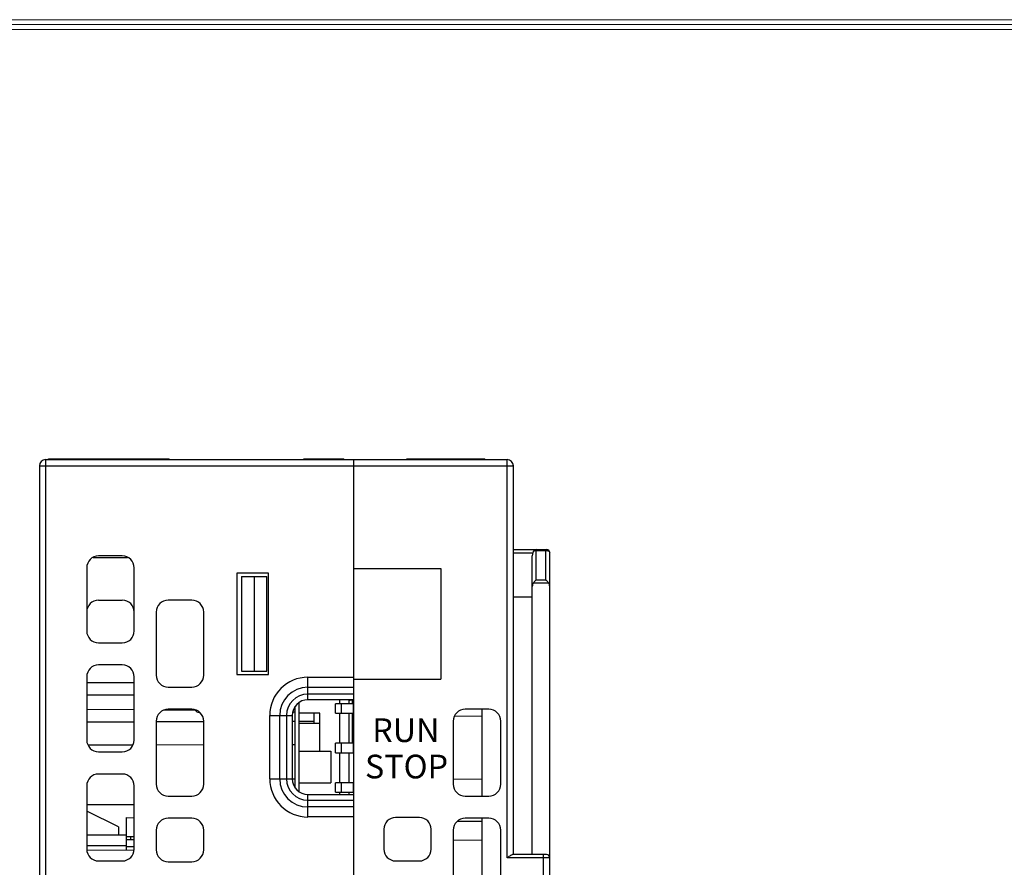
# Model space of a CAD drawing. Units: millimetres. Extents: x 2715 to 4044, y 1292 to 1708.
# Drawn here: x 3681 to 3743, y 1649 to 1702 of the extents above; entities that cross this region are included whole.
import ezdxf

# ---------------------------------------------------------------- set-up
doc = ezdxf.new("R2010")
doc.units = ezdxf.units.MM
doc.header["$MEASUREMENT"] = 0
doc.layers.add('_', color=7, linetype='Continuous')
doc.layers.add('曲面层', color=7, linetype='Continuous')
doc.layers.add('细实线层', color=7, linetype='Continuous', lineweight=18)

msp = doc.modelspace()

# ---------------------------------------------------------------- linework, layer by layer
at = {"color": 7, "linetype": 'Continuous'}
for p, q in [((3682.277, 1673.999), (3682.277, 1594.599)), ((3682.277, 1673.999), (3712.277, 1673.999)), ((3682.677, 1594.199), (3682.677, 1674.399)), ((3682.677, 1674.399), (3711.877, 1674.399)), ((3682.862, 1674.399), (3682.862, 1674.449)), ((3682.862, 1674.449), (3684.102, 1674.449)), ((3683.141, 1674.399), (3683.141, 1674.449)), ((3683.324, 1674.399), (3683.324, 1674.449)), ((3683.649, 1674.399), (3683.649, 1674.449)), ((3683.884, 1674.399), (3683.884, 1674.449)), ((3684.044, 1674.399), (3684.044, 1674.449)), ((3684.102, 1674.399), (3684.102, 1674.449)), ((3684.117, 1674.399), (3684.117, 1674.449)), ((3684.117, 1674.449), (3688.306, 1674.449)), ((3684.227, 1674.399), (3684.227, 1674.449)), ((3684.338, 1674.399), (3684.338, 1674.449)), ((3684.66, 1674.399), (3684.66, 1674.449)), ((3684.981, 1674.399), (3684.981, 1674.449)), ((3685.095, 1674.399), (3685.095, 1674.449)), ((3685.862, 1674.399), (3685.862, 1674.449)), ((3686.015, 1674.399), (3686.015, 1674.449)), ((3686.092, 1674.399), (3686.092, 1674.449)), ((3686.302, 1674.399), (3686.302, 1674.449)), ((3686.597, 1674.399), (3686.597, 1674.449)), ((3686.866, 1674.399), (3686.866, 1674.449)), ((3687.033, 1674.399), (3687.033, 1674.449)), ((3687.149, 1674.399), (3687.149, 1674.449)), ((3687.224, 1674.399), (3687.224, 1674.449)), ((3687.432, 1674.399), (3687.432, 1674.449)), ((3687.727, 1674.399), (3687.727, 1674.449)), ((3688.021, 1674.399), (3688.021, 1674.449)), ((3688.228, 1674.399), (3688.228, 1674.449)), ((3688.306, 1674.399), (3688.306, 1674.449)), ((3688.313, 1674.399), (3688.313, 1674.449)), ((3688.313, 1674.449), (3690.496, 1674.449)), ((3688.534, 1674.399), (3688.534, 1674.449)), ((3688.709, 1674.399), (3688.709, 1674.449)), ((3689.083, 1674.399), (3689.083, 1674.449)), ((3689.187, 1674.399), (3689.187, 1674.449)), ((3689.558, 1674.399), (3689.558, 1674.449)), ((3689.736, 1674.399), (3689.736, 1674.449)), ((3690.496, 1674.399), (3690.496, 1674.449)), ((3699.339, 1674.399), (3699.339, 1674.449)), ((3701.341, 1674.399), (3701.341, 1674.449)), ((3701.558, 1674.399), (3701.558, 1674.449)), ((3702.177, 1594.199), (3702.177, 1674.399)), ((3705.527, 1674.449), (3710.477, 1674.449)), ((3705.527, 1674.399), (3705.527, 1674.449)), ((3705.697, 1674.399), (3705.697, 1674.449)), ((3705.939, 1674.399), (3705.939, 1674.449)), ((3706.486, 1674.399), (3706.486, 1674.449)), ((3706.527, 1674.399), (3706.527, 1674.449)), ((3706.615, 1674.399), (3706.615, 1674.449)), ((3710.477, 1674.399), (3710.477, 1674.449)), ((3711.877, 1649.199), (3711.877, 1674.399)), ((3712.277, 1649.399), (3712.277, 1673.999)), ((3687.527, 1668.299), (3686.027, 1668.299)), ((3712.277, 1668.699), (3714.377, 1668.699)), ((3712.277, 1668.498), (3713.51, 1668.498)), ((3713.477, 1649.399), (3713.477, 1668.298)), ((3713.524, 1668.537), (3713.51, 1668.498)), ((3713.727, 1666.774), (3713.727, 1668.699)), ((3713.727, 1668.638), (3714.327, 1668.638)), ((3714.327, 1666.774), (3714.327, 1668.638)), ((3714.577, 1594.599), (3714.577, 1668.499)), ((3685.681, 1668.203), (3687.864, 1668.209)), ((3685.277, 1667.549), (3685.277, 1663.549)), ((3688.277, 1663.549), (3688.277, 1667.549)), ((3696.777, 1667.199), (3694.777, 1667.199)), ((3694.777, 1667.199), (3694.777, 1660.799)), ((3696.777, 1660.799), (3696.777, 1667.199)), ((3702.177, 1667.499), (3707.677, 1667.499)), ((3707.677, 1667.499), (3707.677, 1660.499)), ((3695.077, 1666.999), (3696.677, 1666.999)), ((3695.077, 1666.999), (3695.077, 1660.999)), ((3695.877, 1666.999), (3695.877, 1660.999)), ((3696.677, 1660.999), (3696.677, 1666.999)), ((3714.516, 1666.586), (3713.538, 1666.586)), ((3714.327, 1666.774), (3713.727, 1666.774)), ((3686.027, 1665.499), (3687.527, 1665.499)), ((3691.927, 1665.499), (3690.427, 1665.499)), ((3713.477, 1665.699), (3712.277, 1665.699)), ((3689.677, 1664.749), (3689.677, 1660.749)), ((3692.677, 1660.749), (3692.677, 1664.749)), ((3686.027, 1662.799), (3687.527, 1662.799)), ((3687.527, 1661.399), (3686.027, 1661.399)), ((3694.777, 1660.799), (3696.777, 1660.799)), ((3695.077, 1660.999), (3696.677, 1660.999)), ((3685.277, 1660.649), (3685.277, 1656.649)), ((3685.277, 1660.297), (3688.277, 1660.289)), ((3688.277, 1656.649), (3688.277, 1660.649)), ((3699.277, 1660.621), (3702.177, 1660.621)), ((3699.277, 1659.199), (3699.277, 1660.621)), ((3702.177, 1660.499), (3707.677, 1660.499)), ((3690.427, 1659.999), (3691.927, 1659.999)), ((3699.277, 1659.986), (3702.177, 1659.986)), ((3702.177, 1659.56), (3699.277, 1659.56)), ((3685.277, 1659.502), (3688.277, 1659.51)), ((3698.727, 1653.371), (3698.727, 1659.028)), ((3702.177, 1659.199), (3699.277, 1659.199)), ((3702.177, 1658.949), (3701.027, 1658.949)), ((3701.027, 1658.349), (3701.027, 1658.949)), ((3701.277, 1659.199), (3701.277, 1658.949)), ((3701.383, 1658.949), (3701.383, 1658.349)), ((3701.877, 1659.149), (3702.027, 1659.199)), ((3701.877, 1658.949), (3701.877, 1659.199)), ((3702.077, 1659.199), (3702.077, 1658.949)), ((3702.177, 1659.007), (3702.077, 1659.007)), ((3702.149, 1658.949), (3702.149, 1658.349)), ((3685.277, 1658.597), (3688.277, 1658.589)), ((3690.177, 1658.55), (3692.177, 1658.55)), ((3691.927, 1658.599), (3690.427, 1658.599)), ((3692.387, 1658.4), (3692.428, 1658.4)), ((3698.477, 1658.55), (3698.347, 1658.55)), ((3698.477, 1653.603), (3698.477, 1658.796)), ((3700.027, 1658.349), (3698.727, 1658.349)), ((3699.677, 1657.699), (3699.677, 1658.349)), ((3700.027, 1655.949), (3700.027, 1658.349)), ((3701.027, 1658.349), (3702.177, 1658.349)), ((3701.277, 1658.349), (3701.277, 1656.449)), ((3701.877, 1656.449), (3701.877, 1658.349)), ((3702.077, 1658.349), (3702.077, 1656.449)), ((3710.727, 1658.599), (3709.227, 1658.599)), ((3710.277, 1658.599), (3710.277, 1653.099)), ((3685.277, 1657.802), (3688.277, 1657.81)), ((3689.677, 1657.849), (3689.677, 1653.849)), ((3689.677, 1657.814), (3692.677, 1657.821)), ((3692.677, 1653.849), (3692.677, 1657.849)), ((3696.855, 1658.199), (3698.277, 1658.199)), ((3696.855, 1654.199), (3696.855, 1658.199)), ((3697.49, 1654.199), (3697.49, 1658.199)), ((3697.917, 1658.199), (3697.917, 1654.199)), ((3698.277, 1658.199), (3698.277, 1654.199)), ((3698.277, 1657.836), (3698.477, 1657.837)), ((3698.727, 1657.837), (3699.677, 1657.84)), ((3700.027, 1657.699), (3698.727, 1657.699)), ((3708.477, 1657.849), (3708.477, 1653.849)), ((3710.277, 1658.149), (3708.534, 1658.134)), ((3711.477, 1653.849), (3711.477, 1657.849)), ((3702.177, 1657.392), (3702.077, 1657.392)), ((3702.177, 1656.449), (3701.027, 1656.449)), ((3701.027, 1655.849), (3701.027, 1656.449)), ((3701.383, 1656.449), (3701.383, 1655.849)), ((3702.177, 1656.841), (3702.077, 1656.843)), ((3702.149, 1656.449), (3702.149, 1655.849)), ((3685.346, 1656.344), (3688.212, 1656.35)), ((3686.027, 1655.899), (3687.527, 1655.899)), ((3689.677, 1656.354), (3692.677, 1656.36)), ((3698.277, 1656.372), (3698.477, 1656.372)), ((3698.727, 1655.949), (3700.727, 1655.949)), ((3700.727, 1655.949), (3700.727, 1653.949)), ((3701.027, 1655.849), (3702.177, 1655.849)), ((3701.277, 1655.849), (3701.277, 1653.949)), ((3701.877, 1653.949), (3701.877, 1655.849)), ((3687.527, 1654.499), (3686.027, 1654.499)), ((3696.855, 1654.199), (3698.477, 1654.199)), ((3698.727, 1653.949), (3700.727, 1653.949)), ((3702.177, 1653.949), (3701.027, 1653.949)), ((3701.027, 1653.349), (3701.027, 1653.949)), ((3701.383, 1653.949), (3701.383, 1653.349)), ((3702.149, 1653.949), (3702.149, 1653.349)), ((3710.277, 1654.149), (3708.477, 1654.165)), ((3685.277, 1653.749), (3685.277, 1649.749)), ((3688.277, 1649.749), (3688.277, 1653.749)), ((3701.027, 1653.349), (3702.177, 1653.349)), ((3701.277, 1653.349), (3701.277, 1653.199)), ((3701.877, 1653.199), (3701.877, 1653.349)), ((3690.427, 1653.099), (3691.927, 1653.099)), ((3699.277, 1653.199), (3702.177, 1653.199)), ((3699.277, 1651.778), (3699.277, 1653.199)), ((3699.277, 1652.839), (3702.177, 1652.839)), ((3709.227, 1653.099), (3710.727, 1653.099)), ((3688.277, 1652.543), (3685.277, 1652.548)), ((3687.277, 1651.149), (3685.277, 1652.149)), ((3702.177, 1652.412), (3699.277, 1652.412)), ((3687.777, 1651.737), (3688.277, 1651.735)), ((3687.777, 1651.737), (3687.777, 1649.69)), ((3691.927, 1651.699), (3690.427, 1651.699)), ((3702.177, 1651.778), (3699.277, 1651.778)), ((3706.327, 1651.749), (3704.827, 1651.749)), ((3710.277, 1651.499), (3708.713, 1651.495)), ((3710.727, 1651.699), (3709.227, 1651.699)), ((3710.277, 1651.699), (3710.277, 1646.199)), ((3687.277, 1651.149), (3687.277, 1650.642)), ((3689.677, 1650.949), (3689.677, 1649.699)), ((3692.677, 1649.699), (3692.677, 1650.949)), ((3704.077, 1650.999), (3704.077, 1649.749)), ((3707.077, 1649.749), (3707.077, 1650.999)), ((3708.477, 1650.949), (3708.477, 1646.949)), ((3711.477, 1646.949), (3711.477, 1650.949)), ((3685.277, 1650.647), (3687.777, 1650.64)), ((3687.777, 1650.547), (3688.277, 1650.547)), ((3687.777, 1650.349), (3688.277, 1650.349)), ((3688.077, 1650.349), (3688.077, 1650.547)), ((3710.277, 1650.299), (3708.477, 1650.304)), ((3687.777, 1649.949), (3685.277, 1649.949)), ((3685.279, 1649.697), (3688.275, 1649.689)), ((3688.277, 1649.899), (3687.777, 1649.899)), ((3686.027, 1648.999), (3687.527, 1648.999)), ((3690.427, 1648.949), (3691.927, 1648.949)), ((3704.827, 1648.999), (3706.327, 1648.999)), ((3714.577, 1649.199), (3711.877, 1649.199)), ((3714.377, 1649.399), (3712.223, 1649.399)), ((3714.177, 1594.199), (3714.177, 1649.399))]:
    msp.add_line(p, q, dxfattribs=at)
for centre, radius, start, end in [((3682.677, 1673.999), 0.4, 90, 180), ((3711.877, 1673.999), 0.4, 0, 90), ((3686.027, 1667.549), 0.75, 90, 180), ((3687.527, 1667.549), 0.75, 0, 90), ((3713.727, 1668.449), 0.25, 90, 116.47638), ((3714.377, 1668.499), 0.2, 0, 90), ((3686.027, 1664.749), 0.75, 90, 180), ((3687.527, 1664.749), 0.75, 0, 90), ((3690.427, 1664.749), 0.75, 90, 180), ((3691.927, 1664.749), 0.75, 0, 90), ((3686.027, 1663.549), 0.75, 180, 270), ((3687.527, 1663.549), 0.75, 270, 0), ((3686.027, 1660.649), 0.75, 90, 180), ((3687.527, 1660.649), 0.75, 0, 90), ((3690.427, 1660.749), 0.75, 180, 270), ((3691.927, 1660.749), 0.75, 270, 0), ((3699.277, 1658.199), 2.422, 90, 180), ((3699.277, 1658.199), 1.787, 90, 180), ((3699.277, 1658.199), 1.36, 90, 180), ((3699.277, 1658.199), 1, 90, 180), ((3690.427, 1657.849), 0.75, 90, 180), ((3691.927, 1657.849), 0.75, 0, 90), ((3692.387, 1658.7), 0.3, 210, 270), ((3698.267, 1658.7), 0.3, 278.18646, 314.43392), ((3709.227, 1657.849), 0.75, 90, 180), ((3710.727, 1657.849), 0.75, 0, 90), ((3686.027, 1656.649), 0.75, 180, 270), ((3687.527, 1656.649), 0.75, 270, 0), ((3686.027, 1653.749), 0.75, 90, 180), ((3687.527, 1653.749), 0.75, 0, 90), ((3699.277, 1654.199), 2.422, 180, 270), ((3699.277, 1654.199), 1.787, 180, 270), ((3699.277, 1654.199), 1.36, 180, 270), ((3699.277, 1654.199), 1, 180, 270), ((3690.427, 1653.849), 0.75, 180, 270), ((3691.927, 1653.849), 0.75, 270, 0), ((3709.227, 1653.849), 0.75, 180, 270), ((3710.727, 1653.849), 0.75, 270, 0), ((3690.427, 1650.949), 0.75, 90, 180), ((3691.927, 1650.949), 0.75, 0, 90), ((3704.827, 1650.999), 0.75, 90, 180), ((3706.327, 1650.999), 0.75, 0, 90), ((3709.227, 1650.949), 0.75, 90, 180), ((3710.727, 1650.949), 0.75, 0, 90), ((3686.027, 1649.749), 0.75, 180, 270), ((3687.527, 1649.749), 0.75, 270, 0), ((3690.427, 1649.699), 0.75, 180, 270), ((3691.927, 1649.699), 0.75, 270, 0), ((3704.827, 1649.749), 0.75, 180, 270), ((3706.327, 1649.749), 0.75, 270, 0), ((3714.377, 1649.199), 0.2, 0, 90)]:
    msp.add_arc(centre, radius, start, end, dxfattribs=at)
for centre, major_axis, ratio, start_param, end_param in [((3713.727, 1668.298), (0, 0.401), 0.62337, 1.048487, 1.570796), ((3713.727, 1666.368), (0, 0.331), 0.754606, 0.855053, 1.570796), ((3714.327, 1666.368), (0, 0.331), 0.754606, -1.570796, -0.855053)]:
    msp.add_ellipse(centre, major_axis=major_axis, ratio=ratio, start_param=start_param, end_param=end_param, dxfattribs=at)
for points in [[(3713.537, 1668.572), (3713.533, 1668.56), (3713.529, 1668.548), (3713.524, 1668.537)], [(3713.591, 1668.608), (3713.571, 1668.598), (3713.553, 1668.586), (3713.537, 1668.572)], [(3713.616, 1668.673), (3713.598, 1668.665), (3713.582, 1668.652), (3713.57, 1668.636)], [(3714.459, 1668.627), (3714.47, 1668.623), (3714.481, 1668.619), (3714.491, 1668.613)]]:
    msp.add_open_spline(points, degree=3, dxfattribs=at)
for points, knots in [([(3713.57, 1668.636), (3713.567, 1668.632), (3713.553, 1668.612), (3713.543, 1668.59), (3713.537, 1668.572)], [0, 0, 0, 0, 0.236045, 1, 1, 1, 1]), ([(3713.727, 1668.638), (3713.715, 1668.638), (3713.668, 1668.636), (3713.622, 1668.623), (3713.591, 1668.608)], [0, 0, 0, 0, 0.256027, 1, 1, 1, 1]), ([(3714.36, 1668.699), (3714.352, 1668.699), (3714.339, 1668.673), (3714.332, 1668.654), (3714.327, 1668.638)], [0, 0, 0, 0, 0.312129, 1, 1, 1, 1]), ([(3714.327, 1668.638), (3714.338, 1668.64), (3714.383, 1668.643), (3714.428, 1668.638), (3714.459, 1668.627)], [0, 0, 0, 0, 0.260682, 1, 1, 1, 1]), ([(3714.36, 1668.699), (3714.386, 1668.699), (3714.441, 1668.682), (3714.477, 1668.638), (3714.491, 1668.613)], [0, 0, 0, 0, 0.476126, 1, 1, 1, 1]), ([(3714.491, 1668.613), (3714.515, 1668.601), (3714.557, 1668.571), (3714.577, 1668.522), (3714.577, 1668.499)], [0, 0, 0, 0, 0.553016, 1, 1, 1, 1]), ([(3713.727, 1666.774), (3713.71, 1666.763), (3713.638, 1666.71), (3713.576, 1666.643), (3713.538, 1666.586)], [0, 0, 0, 0, 0.23286, 1, 1, 1, 1]), ([(3714.327, 1666.774), (3714.344, 1666.763), (3714.416, 1666.71), (3714.478, 1666.643), (3714.516, 1666.586)], [0, 0, 0, 0, 0.23286, 1, 1, 1, 1]), ([(3711.877, 1649.199), (3711.909, 1649.222), (3711.971, 1649.266), (3712.062, 1649.328), (3712.143, 1649.375), (3712.199, 1649.399), (3712.223, 1649.399)], [0, 0, 0, 0, 0.290202, 0.56803, 0.814953, 1, 1, 1, 1])]:
    msp.add_open_spline(points, degree=3, knots=knots, dxfattribs=at)
at = {"layer": '曲面层', "color": 7, "linetype": 'Continuous'}
for p, q in [((3699.009, 1674.449), (3699.866, 1674.449)), ((3699.009, 1674.399), (3699.009, 1674.449)), ((3699.866, 1674.399), (3699.866, 1674.449)), ((3699.867, 1674.449), (3700.789, 1674.449)), ((3700.79, 1674.399), (3700.79, 1674.449)), ((3700.808, 1674.449), (3701.558, 1674.449))]:
    msp.add_line(p, q, dxfattribs=at)
at = {"layer": '细实线层'}
for p, q in [((3458.331, 1702.234), (4038.162, 1702.234)), ((3458.644, 1701.921), (4037.849, 1701.921)), ((3458.957, 1701.608), (4037.536, 1701.608))]:
    msp.add_line(p, q, dxfattribs=at)

# ---------------------------------------------------------------- texts
at = {"layer": '_', "color": 0, "char_height": 1.5, "width": 5.36174, "attachment_point": 1}
for s, insert in [('{\\f@HarmonyOS Sans SC Medium|b1|i0|c134|p0;RUN}', (3703.346, 1658.021)), ('{\\f@HarmonyOS Sans SC Medium|b1|i0|c134|p0;STOP}', (3702.885, 1655.721))]:
    msp.add_mtext(s, dxfattribs=dict(at, insert=insert))

doc.saveas('drawing.dxf')
